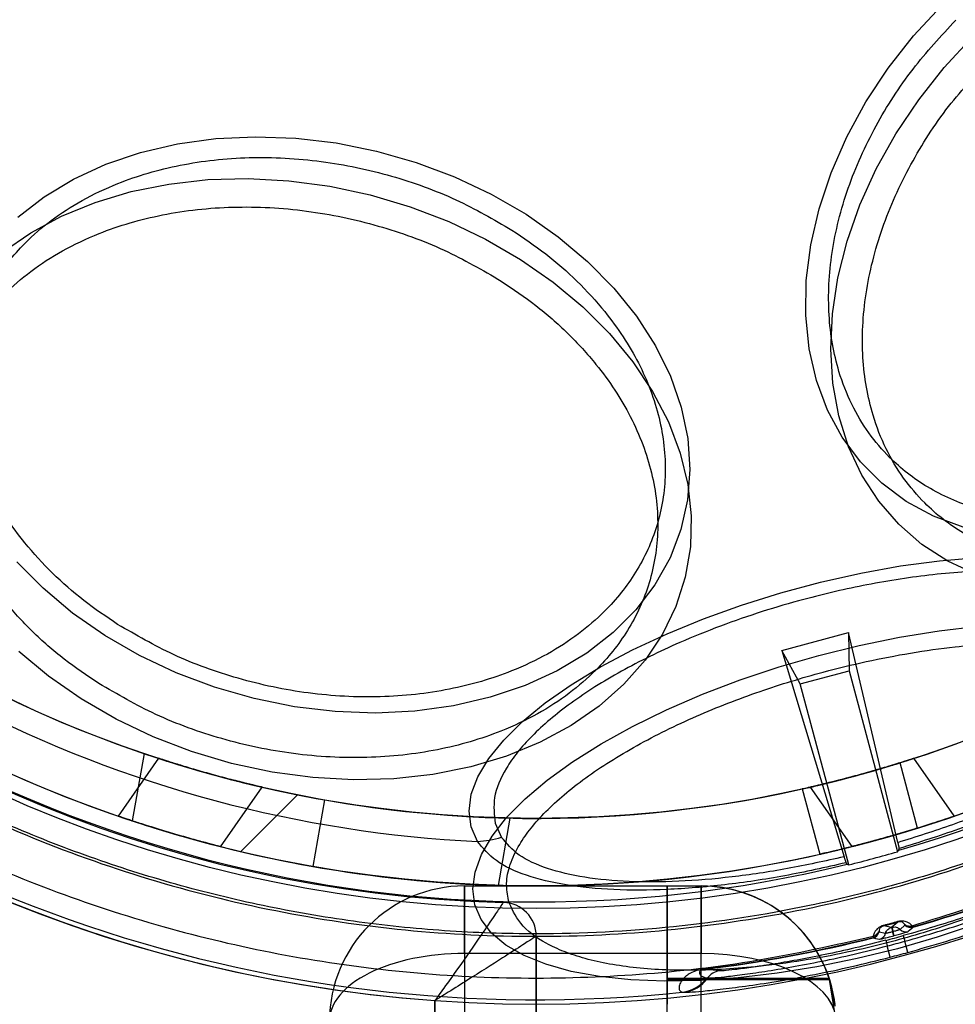
# Model space of a CAD drawing. Units: millimetres. Extents: x 16362 to 24313, y 28492 to 34050.
# Drawn here: x 20457 to 20485, y 30734 to 30763 of the extents above; entities that cross this region are included whole.
import ezdxf

# ---------------------------------------------------------------- set-up
doc = ezdxf.new("R2010")
doc.units = ezdxf.units.MM
doc.header["$LTSCALE"] = 200
doc.layers.add('OTWORY_MONTAŻOWE', color=1, linetype='Continuous')

msp = doc.modelspace()

# ---------------------------------------------------------------- linework, layer by layer
at = {"color": 7, "linetype": 'Continuous', "lineweight": 25}
for p, q in [((20479.479, 30744.582), (20481.458, 30745.112)), ((20482.914, 30738.901), (20481.458, 30745.112)), ((20481.458, 30745.112), (20481.478, 30743.98)), ((20480.029, 30743.592), (20479.479, 30744.582)), ((20479.479, 30744.582), (20481.324, 30738.475)), ((20480.029, 30743.592), (20481.478, 30743.98)), ((20481.478, 30743.98), (20482.912, 30738.626)), ((20481.463, 30738.238), (20480.029, 30743.592)), ((20460.258, 30739.538), (20460.609, 30741.53)), ((20461.032, 30741.389), (20459.836, 30739.68)), ((20461.032, 30741.389), (20459.836, 30739.68)), ((20483.502, 30739.324), (20482.984, 30741.257)), ((20484.585, 30739.684), (20483.389, 30741.393)), ((20484.585, 30739.684), (20483.389, 30741.393)), ((20462.863, 30738.772), (20464.094, 30740.531)), ((20462.863, 30738.772), (20464.094, 30740.531)), ((20480.086, 30740.482), (20480.604, 30738.548)), ((20480.326, 30740.536), (20481.558, 30738.777)), ((20480.326, 30740.536), (20481.558, 30738.777)), ((20465.146, 30740.311), (20463.465, 30738.63)), ((20465.605, 30738.189), (20465.952, 30740.159)), ((20471, 30739.471), (20471.182, 30739.05)), ((20471.091, 30737.628), (20471.442, 30739.619)), ((20482.946, 30738.666), (20482.952, 30738.717)), ((20481.414, 30738.255), (20481.383, 30738.297)), ((20470.09, 30737.611), (20477.09, 30737.611)), ((20470.09, 30735.611), (20470.09, 30737.611)), ((20470.09, 30737.611), (20470.09, 30735.611)), ((20476.09, 30737.611), (20477.09, 30737.611)), ((20476.09, 30737.611), (20476.09, 30734.108)), ((20476.09, 30734.886), (20476.09, 30737.611)), ((20476.09, 30734.844), (20476.09, 30737.611)), ((20477.09, 30735.611), (20477.09, 30737.611)), ((20477.09, 30737.611), (20477.09, 30735.611)), ((20482.502, 30736.433), (20482.915, 30736.544)), ((20482.915, 30736.544), (20482.742, 30736.389)), ((20482.362, 30736.274), (20482.362, 30736.255)), ((20482.362, 30736.255), (20482.364, 30736.25)), ((20482.364, 30736.25), (20482.553, 30736.21)), ((20482.729, 30736.386), (20482.502, 30736.433)), ((20482.729, 30736.386), (20482.762, 30736.262)), ((20482.795, 30736.139), (20482.762, 30736.262)), ((20482.808, 30736.142), (20482.775, 30736.266)), ((20482.982, 30736.325), (20483.126, 30736.454)), ((20483.125, 30736.459), (20483.116, 30736.476)), ((20483.126, 30736.454), (20483.125, 30736.459)), ((20483.318, 30736.346), (20483.225, 30736.262)), ((20483.318, 30736.346), (20483.369, 30736.392)), ((20483.365, 30736.402), (20483.341, 30736.432)), ((20483.369, 30736.392), (20483.365, 30736.402)), ((20472.212, 30115.199), (20472.212, 30736.124)), ((20472.212, 30736.124), (20472.212, 30711.682)), ((20482.189, 30736.124), (20482.183, 30736.086)), ((20482.183, 30736.086), (20482.185, 30736.075)), ((20482.185, 30736.075), (20482.252, 30736.06)), ((20482.252, 30736.06), (20482.374, 30736.034)), ((20482.562, 30736.002), (20482.605, 30735.836)), ((20483.079, 30736.14), (20483.125, 30735.975)), ((20483.216, 30735.644), (20483.125, 30735.975)), ((20482.691, 30735.504), (20482.605, 30735.836)), ((20477.09, 30735.611), (20470.09, 30735.611)), ((20470.09, 30735.611), (20470.09, 30693.611)), ((20477.09, 30693.611), (20477.09, 30735.611)), ((20477.19, 30735.154), (20477.191, 30735.143)), ((20477.629, 30735.096), (20477.191, 30735.143)), ((20476.09, 30729.617), (20476.09, 30734.886)), ((20476.09, 30734.886), (20480.882, 30734.886)), ((20476.09, 30734.844), (20480.896, 30734.844)), ((20476.09, 30729.575), (20476.09, 30734.844)), ((20477.255, 30734.89), (20477.286, 30734.886)), ((20481.065, 30734.057), (20480.882, 30734.886)), ((20481.09, 30733.611), (20480.896, 30734.844)), ((20469.212, 30708.682), (20469.212, 30734.22)), ((20469.212, 30734.22), (20469.212, 30117.103)), ((20476.542, 30734.469), (20476.574, 30734.465))]:
    msp.add_line(p, q, dxfattribs=at)
at = {"color": 7, "linetype": 'Continuous', "lineweight": 25, "flags": 128}
for points in [[(20484.852, 30748.231), (20483.974, 30748.558), (20483.168, 30748.993), (20482.443, 30749.532), (20481.808, 30750.167), (20481.269, 30750.892), (20480.834, 30751.698), (20480.507, 30752.576), (20480.292, 30753.514), (20480.192, 30754.503), (20480.207, 30755.531), (20480.339, 30756.585), (20480.584, 30757.653), (20480.941, 30758.724), (20481.405, 30759.783), (20481.971, 30760.819), (20482.631, 30761.819), (20483.379, 30762.773), (20484.205, 30763.668)], [(20485.245, 30746.831), (20484.401, 30747.225), (20483.632, 30747.722), (20482.946, 30748.316), (20482.351, 30749.002), (20481.854, 30749.771), (20481.46, 30750.615), (20481.173, 30751.525), (20480.997, 30752.491), (20480.933, 30753.502), (20480.982, 30754.547), (20481.143, 30755.615), (20481.416, 30756.694), (20481.796, 30757.772), (20482.279, 30758.838), (20482.861, 30759.879), (20483.535, 30760.885), (20484.293, 30761.844), (20485.128, 30762.745)], [(20456.86, 30757.411), (20457.639, 30758.014), (20458.512, 30758.538), (20459.468, 30758.977), (20460.498, 30759.325), (20461.588, 30759.578), (20462.726, 30759.734), (20463.899, 30759.791), (20465.092, 30759.748), (20466.292, 30759.605), (20467.485, 30759.364), (20468.657, 30759.029), (20469.794, 30758.602), (20470.882, 30758.089), (20471.91, 30757.496)], [(20456.414, 30756.373), (20457.244, 30756.946), (20458.16, 30757.439), (20459.155, 30757.847), (20460.216, 30758.165), (20461.332, 30758.39), (20462.491, 30758.52), (20463.68, 30758.552), (20464.887, 30758.486), (20466.097, 30758.324), (20467.298, 30758.067), (20468.476, 30757.717), (20469.619, 30757.279), (20470.714, 30756.758), (20471.749, 30756.159)], [(20471.91, 30757.496), (20472.864, 30756.83), (20473.734, 30756.099), (20474.51, 30755.311), (20475.182, 30754.476), (20475.742, 30753.603), (20476.185, 30752.702), (20476.504, 30751.784), (20476.696, 30750.861), (20476.759, 30749.942), (20476.692, 30749.038), (20476.496, 30748.161), (20476.173, 30747.32), (20475.727, 30746.525), (20475.163, 30745.785), (20474.487, 30745.11), (20473.709, 30744.507), (20472.836, 30743.983), (20471.879, 30743.544), (20470.85, 30743.196), (20469.76, 30742.943), (20468.622, 30742.787), (20467.449, 30742.73), (20466.256, 30742.773), (20465.055, 30742.916), (20463.862, 30743.157), (20462.691, 30743.492), (20461.554, 30743.919), (20460.465, 30744.432), (20459.438, 30745.024), (20458.484, 30745.69), (20457.614, 30746.422), (20456.838, 30747.21)], [(20471.749, 30756.159), (20472.713, 30755.488), (20473.595, 30754.754), (20474.385, 30753.964), (20475.076, 30753.126), (20475.658, 30752.25), (20476.127, 30751.346), (20476.476, 30750.424), (20476.702, 30749.493), (20476.802, 30748.564), (20476.776, 30747.646), (20476.624, 30746.751), (20476.347, 30745.887), (20475.948, 30745.065), (20475.432, 30744.293), (20474.804, 30743.58), (20474.072, 30742.933), (20473.243, 30742.36), (20472.326, 30741.866), (20471.332, 30741.458), (20470.271, 30741.14), (20469.154, 30740.915), (20467.995, 30740.786), (20466.806, 30740.754), (20465.6, 30740.82), (20464.39, 30740.982), (20463.189, 30741.239), (20462.01, 30741.589), (20460.867, 30742.026), (20459.772, 30742.548), (20458.737, 30743.147), (20457.774, 30743.818), (20456.892, 30744.552)], [(20470.473, 30738.929), (20470.283, 30739.362), (20470.221, 30739.829), (20470.289, 30740.325), (20470.484, 30740.845), (20470.805, 30741.381), (20471.248, 30741.928), (20471.807, 30742.479), (20472.477, 30743.029), (20473.249, 30743.569), (20474.115, 30744.095), (20475.063, 30744.599), (20476.083, 30745.076), (20477.162, 30745.52), (20478.289, 30745.927), (20479.449, 30746.29), (20480.63, 30746.606), (20481.817, 30746.872), (20482.996, 30747.083), (20484.153, 30747.239), (20485.275, 30747.335)], [(20485.239, 30736.48), (20484.085, 30736.094), (20482.906, 30735.753), (20481.713, 30735.459), (20480.521, 30735.216), (20479.343, 30735.026), (20478.19, 30734.892), (20477.077, 30734.814), (20476.015, 30734.795), (20475.015, 30734.834), (20474.089, 30734.93), (20473.247, 30735.083), (20472.498, 30735.291), (20471.851, 30735.551), (20471.311, 30735.862), (20470.887, 30736.218), (20470.58, 30736.617), (20470.397, 30737.054), (20470.337, 30737.525), (20470.403, 30738.024), (20470.592, 30738.545), (20470.904, 30739.083), (20471.335, 30739.633), (20471.88, 30740.187), (20472.532, 30740.74), (20473.286, 30741.287), (20474.132, 30741.82), (20475.062, 30742.335), (20476.065, 30742.824), (20477.13, 30743.284), (20478.245, 30743.709), (20479.399, 30744.095), (20480.579, 30744.436), (20481.771, 30744.73), (20482.963, 30744.973), (20484.142, 30745.163), (20485.294, 30745.297)], [(20482.742, 30736.389), (20482.74, 30736.389), (20482.739, 30736.388), (20482.737, 30736.388), (20482.736, 30736.387), (20482.734, 30736.387), (20482.732, 30736.387), (20482.731, 30736.386), (20482.729, 30736.386)], [(20482.762, 30736.262), (20482.764, 30736.263), (20482.765, 30736.263), (20482.767, 30736.264), (20482.769, 30736.264), (20482.77, 30736.264), (20482.772, 30736.265), (20482.773, 30736.265), (20482.775, 30736.266)], [(20482.795, 30736.139), (20482.797, 30736.139), (20482.799, 30736.14), (20482.8, 30736.14), (20482.802, 30736.14), (20482.803, 30736.141), (20482.805, 30736.141), (20482.806, 30736.142), (20482.808, 30736.142)]]:
    msp.add_lwpolyline(points, dxfattribs=at)
at = {"color": 7, "linetype": 'Continuous', "lineweight": 25}
for radius in [38.718, 38.05, 36.05]:
    msp.add_circle((20472.212, 30775.661), radius, dxfattribs=at)
for centre, radius, start, end in [((20472.212, 30775.661), 41.55, 45, 225), ((20472.212, 30775.661), 41.55, 225, 45), ((20472.212, 30775.661), 38.521, 286.18, 43.82), ((20472.212, 30775.661), 38.521, 166.18, 283.82), ((20472.212, 30775.661), 38.05, 256.7103, 13.2897), ((20472.212, 30775.661), 36.05, 258.6959, 11.3041), ((20472.212, 30775.661), 41.419, 174.0001, 275.9999), ((20472.212, 30775.661), 38.55, 181.4488, 268.5512), ((20472.212, 30775.661), 38.55, 181.4488, 268.5512), ((20472.212, 30775.661), 67.05, 182.68463, 267.31537), ((20472.212, 30775.661), 67.05, 182.68463, 267.31537), ((20472.212, 30775.661), 41.55, 184.1405, 265.8595), ((20472.212, 30775.661), 41.55, 184.1405, 265.8595), ((20472.212, 30775.661), 36.05, 191.3041, 258.6959), ((20472.212, 30775.661), 38.05, 193.2897, 256.7103), ((20472.212, 30775.661), 36.773, 242.7112, 267.2888), ((20472.212, 30775.661), 36.05, 251.2243, 260), ((20472.212, 30775.661), 36.05, 260, 268.7757), ((20472.212, 30775.661), 38.05, 251.689, 260), ((20470.392, 30741.548), 2.619, 271.7583, 287.5429), ((20472.212, 30775.661), 38.55, 283.8852, 286.1148), ((20472.212, 30775.661), 38.05, 260, 268.311), ((20472.212, 30775.661), 40.812, 285.8586, 292.9943), ((20472.212, 30775.661), 40.823, 285.8605, 292.9943), ((20470.09, 30733.611), 4, 90, 180), ((20477.09, 30733.611), 4, 7.127, 90), ((20477.09, 30733.611), 4, 18.5876, 90), ((20477.09, 30733.611), 4, 7.127, 90), ((20477.09, 30733.611), 4, 17.951, 90), ((20477.09, 30733.611), 4, 6.3797, 90), ((20477.09, 30733.611), 4, 6.4047, 90), ((20471.212, 30736.124), 1, 0, 88.5512), ((20471.212, 30736.124), 1, 0, 88.5512), ((20478.282, 30735.286), 4.8, 15.1857, 15.3082), ((20482.125, 30736.327), 0.248, 283.4956, 343.0936), ((20482.123, 30736.317), 0.25, 284.1654, 344.4609), ((20478.859, 30735.488), 3.763, 14.5503, 14.7066), ((20483.158, 30736.503), 0.25, 225.2965, 285.5913), ((20483.294, 30736.64), 0.248, 226.9064, 286.5044), ((20483.301, 30736.633), 0.25, 225.5391, 285.8346), ((20472.212, 30775.661), 40.812, 277.0057, 284.1414), ((20472.212, 30775.661), 40.823, 277.0057, 284.1395), ((20482.312, 30736.276), 0.25, 284.4087, 344.7035), ((20472.212, 30775.661), 40.988, 284.6255, 285.3745), ((20472.212, 30775.661), 41.159, 284.6255, 285.3745), ((20472.212, 30775.661), 41.502, 284.6255, 285.3745), ((20477.696, 30734.601), 0.499, 97.6616, 145.0957), ((20476.436, 30735.462), 0.999, 276.0549, 325.0472), ((20476.467, 30735.458), 0.999, 276.0983, 325.0905)]:
    msp.add_arc(centre, radius, start, end, dxfattribs=at)
for centre, major_axis, ratio, start_param, end_param in [((20426.953, 30763.534), (67.891, 18.191), 0.745375, 5.456497, 5.457335), ((20517.472, 30787.788), (67.891, 18.191), 0.745375, 3.967443, 3.968281), ((20470.09, 30733.611), (4, 0), 0.5, 1.570796, 3.141593), ((20470.09, 30733.611), (4, 0), 0.5, 1.570796, 3.141593), ((20477.09, 30733.611), (4, 0), 0.5, 0.055197, 1.570796), ((20477.09, 30733.611), (4, 0), 0.5, 0.054995, 1.570796)]:
    msp.add_ellipse(centre, major_axis=major_axis, ratio=ratio, start_param=start_param, end_param=end_param, dxfattribs=at)
for points, knots in [([(20500.172, 30803.621), (20499.231, 30804.511), (20497.35, 30806.289), (20494.212, 30808.588), (20490.883, 30810.592), (20487.368, 30812.251), (20483.709, 30813.562), (20479.939, 30814.505), (20476.094, 30815.077), (20472.212, 30815.266), (20468.33, 30815.077), (20464.486, 30814.505), (20460.715, 30813.562), (20457.056, 30812.251), (20453.542, 30810.591), (20450.209, 30808.591), (20447.086, 30806.277), (20444.207, 30803.666), (20441.596, 30800.787), (20439.282, 30797.664), (20437.283, 30794.331), (20435.622, 30790.817), (20434.311, 30787.158), (20433.368, 30783.388), (20432.797, 30779.543), (20432.607, 30775.661), (20432.797, 30771.779), (20433.368, 30767.935), (20434.311, 30764.164), (20435.622, 30760.505), (20437.282, 30756.99), (20439.285, 30753.661), (20441.584, 30750.524), (20443.363, 30748.642), (20444.252, 30747.701)], [0, 0, 0, 0, 0.031251, 0.0625, 0.09375, 0.125, 0.15625, 0.1875, 0.21875, 0.25, 0.28125, 0.3125, 0.34375, 0.375, 0.40625, 0.4375, 0.46875, 0.5, 0.53125, 0.5625, 0.59375, 0.625, 0.65625, 0.6875, 0.71875, 0.75, 0.78125, 0.8125, 0.84375, 0.875, 0.90625, 0.9375, 0.968748, 1, 1, 1, 1]), ([(20444.304, 30747.753), (20443.637, 30748.449), (20442.304, 30749.838), (20440.487, 30752.126), (20438.8, 30754.578), (20437.279, 30757.207), (20436.013, 30759.849), (20434.989, 30762.449), (20434.184, 30764.984), (20433.441, 30768.025), (20432.883, 30771.589), (20432.698, 30775.21), (20432.806, 30778.376), (20433.086, 30781.078), (20433.548, 30783.736), (20434.184, 30786.338), (20434.989, 30788.874), (20436.106, 30791.711), (20437.624, 30794.801), (20439.603, 30797.998), (20441.828, 30800.938), (20444.103, 30803.43), (20446.396, 30805.562), (20448.675, 30807.388), (20451.13, 30809.072), (20453.757, 30810.594), (20456.399, 30811.861), (20458.999, 30812.884), (20461.535, 30813.689), (20464.575, 30814.433), (20468.139, 30814.99), (20471.761, 30815.176), (20474.927, 30815.068), (20477.629, 30814.788), (20480.287, 30814.325), (20482.889, 30813.689), (20485.425, 30812.884), (20488.261, 30811.767), (20491.353, 30810.25), (20494.546, 30808.268), (20497.5, 30806.056), (20499.247, 30804.398), (20500.12, 30803.569)], [0, 0, 0, 0, 0.023306, 0.046582, 0.070615, 0.095285, 0.119995, 0.141451, 0.162861, 0.184321, 0.217158, 0.25, 0.271914, 0.293778, 0.315695, 0.337152, 0.358561, 0.380021, 0.410888, 0.441759, 0.470877, 0.5, 0.523305, 0.546582, 0.570615, 0.595285, 0.619995, 0.641451, 0.662861, 0.684321, 0.717158, 0.75, 0.771914, 0.793778, 0.815695, 0.837152, 0.858561, 0.880021, 0.910888, 0.941759, 0.970878, 1, 1, 1, 1]), ([(20444.252, 30747.701), (20445.193, 30746.812), (20447.074, 30745.033), (20450.212, 30742.734), (20453.541, 30740.731), (20457.056, 30739.072), (20460.715, 30737.761), (20464.486, 30736.818), (20468.33, 30736.246), (20472.212, 30736.057), (20476.094, 30736.246), (20479.939, 30736.818), (20483.709, 30737.761), (20487.368, 30739.071), (20490.882, 30740.732), (20494.215, 30742.731), (20497.338, 30745.045), (20500.217, 30747.657), (20502.828, 30750.535), (20505.142, 30753.658), (20507.142, 30756.991), (20508.802, 30760.505), (20510.113, 30764.164), (20511.056, 30767.935), (20511.627, 30771.779), (20511.817, 30775.661), (20511.627, 30779.543), (20511.056, 30783.388), (20510.113, 30787.158), (20508.802, 30790.817), (20507.142, 30794.332), (20505.139, 30797.661), (20502.84, 30800.799), (20501.061, 30802.681), (20500.172, 30803.621)], [0, 0, 0, 0, 0.0312478, 0.0625, 0.09375, 0.125, 0.15625, 0.1875, 0.21875, 0.25, 0.28125, 0.3125, 0.34375, 0.375, 0.40625, 0.4375, 0.46875, 0.5, 0.53125, 0.5625, 0.59375, 0.625, 0.65625, 0.6875, 0.71875, 0.75, 0.78125, 0.8125, 0.84375, 0.875, 0.90625, 0.9375, 0.9687511, 1, 1, 1, 1]), ([(20500.12, 30803.569), (20500.787, 30802.874), (20502.12, 30801.484), (20503.937, 30799.196), (20505.624, 30796.744), (20507.145, 30794.116), (20508.412, 30791.474), (20509.435, 30788.874), (20510.24, 30786.339), (20510.983, 30783.298), (20511.541, 30779.734), (20511.726, 30776.113), (20511.618, 30772.946), (20511.339, 30770.244), (20510.876, 30767.586), (20510.24, 30764.984), (20509.435, 30762.449), (20508.318, 30759.612), (20506.8, 30756.521), (20504.821, 30753.324), (20502.596, 30750.384), (20500.321, 30747.892), (20498.028, 30745.76), (20495.749, 30743.934), (20493.295, 30742.25), (20490.667, 30740.728), (20488.025, 30739.462), (20485.425, 30738.438), (20482.889, 30737.633), (20479.849, 30736.89), (20476.285, 30736.332), (20472.664, 30736.147), (20469.497, 30736.255), (20466.795, 30736.535), (20464.137, 30736.997), (20461.535, 30737.633), (20459, 30738.438), (20456.163, 30739.555), (20453.071, 30741.072), (20449.878, 30743.055), (20446.925, 30745.267), (20445.178, 30746.924), (20444.304, 30747.753)], [0, 0, 0, 0, 0.023306, 0.046582, 0.070615, 0.095285, 0.119995, 0.141451, 0.162861, 0.184321, 0.217158, 0.25, 0.271914, 0.293778, 0.315695, 0.337152, 0.358561, 0.380021, 0.410888, 0.441759, 0.470877, 0.5, 0.523305, 0.546582, 0.570615, 0.595285, 0.619995, 0.641451, 0.662861, 0.684321, 0.717158, 0.75, 0.771914, 0.793778, 0.815695, 0.837152, 0.858561, 0.880021, 0.910888, 0.941759, 0.970878, 1, 1, 1, 1]), ([(20495.619, 30752.254), (20495.308, 30751.959), (20494.677, 30751.36), (20493.623, 30750.57), (20492.58, 30749.926), (20491.578, 30749.428), (20490.64, 30749.055), (20489.69, 30748.77), (20488.423, 30748.515), (20487.187, 30748.455), (20486.029, 30748.589), (20484.961, 30748.841), (20483.785, 30749.357), (20482.758, 30750.158), (20482.035, 30751.011), (20481.527, 30751.863), (20481.178, 30752.758), (20480.966, 30753.652), (20480.866, 30754.518), (20480.862, 30755.424), (20480.987, 30756.672), (20481.307, 30757.947), (20481.805, 30759.201), (20482.402, 30760.396), (20483.296, 30761.797), (20484.195, 30762.769), (20484.632, 30763.242)], [0, 0, 0, 0, 0.038833, 0.07887, 0.120021, 0.152205, 0.184373, 0.217241, 0.250094, 0.315727, 0.347911, 0.380079, 0.441783, 0.5, 0.538837, 0.57887, 0.620021, 0.652205, 0.684373, 0.717241, 0.750094, 0.815727, 0.847911, 0.880079, 0.941783, 1, 1, 1, 1]), ([(20496.927, 30750.946), (20496.61, 30750.645), (20495.966, 30750.033), (20494.89, 30749.227), (20493.825, 30748.569), (20492.803, 30748.061), (20491.845, 30747.68), (20490.876, 30747.389), (20489.582, 30747.129), (20488.32, 30747.068), (20487.139, 30747.205), (20486.048, 30747.462), (20484.848, 30747.989), (20483.799, 30748.806), (20483.061, 30749.677), (20482.543, 30750.547), (20482.187, 30751.46), (20481.971, 30752.373), (20481.868, 30753.257), (20481.864, 30754.182), (20481.992, 30755.456), (20482.318, 30756.757), (20482.827, 30758.037), (20483.436, 30759.257), (20484.348, 30760.687), (20485.266, 30761.679), (20485.712, 30762.161)], [0, 0, 0, 0, 0.038833, 0.07887, 0.120021, 0.152204, 0.184373, 0.217241, 0.250094, 0.315727, 0.347911, 0.380079, 0.441783, 0.5, 0.538836, 0.57887, 0.620021, 0.652204, 0.684373, 0.717241, 0.750094, 0.815727, 0.847911, 0.880079, 0.941783, 1, 1, 1, 1]), ([(20459.819, 30745.354), (20459.478, 30745.584), (20458.787, 30746.051), (20457.866, 30746.866), (20457.107, 30747.695), (20456.511, 30748.51), (20456.057, 30749.29), (20455.699, 30750.094), (20455.36, 30751.189), (20455.239, 30752.287), (20455.336, 30753.348), (20455.568, 30754.348), (20456.087, 30755.488), (20456.927, 30756.542), (20457.84, 30757.332), (20458.761, 30757.928), (20459.735, 30758.389), (20460.715, 30758.727), (20461.67, 30758.96), (20462.672, 30759.115), (20464.059, 30759.209), (20465.485, 30759.133), (20466.895, 30758.894), (20468.244, 30758.557), (20469.834, 30757.987), (20470.95, 30757.341), (20471.492, 30757.028)], [0, 0, 0, 0, 0.038833, 0.07887, 0.120021, 0.152205, 0.184373, 0.217241, 0.250094, 0.315727, 0.347911, 0.380079, 0.441783, 0.5, 0.538837, 0.57887, 0.620021, 0.652205, 0.684373, 0.717241, 0.750094, 0.815727, 0.847911, 0.880079, 0.941783, 1, 1, 1, 1]), ([(20459.26, 30743.602), (20458.913, 30743.837), (20458.207, 30744.313), (20457.267, 30745.144), (20456.492, 30745.991), (20455.884, 30746.823), (20455.42, 30747.619), (20455.055, 30748.44), (20454.709, 30749.558), (20454.586, 30750.679), (20454.685, 30751.761), (20454.922, 30752.782), (20455.451, 30753.946), (20456.309, 30755.021), (20457.241, 30755.828), (20458.18, 30756.436), (20459.175, 30756.907), (20460.176, 30757.252), (20461.15, 30757.49), (20462.173, 30757.648), (20463.589, 30757.744), (20465.044, 30757.666), (20466.483, 30757.422), (20467.86, 30757.078), (20469.483, 30756.497), (20470.623, 30755.838), (20471.176, 30755.518)], [0, 0, 0, 0, 0.038833, 0.07887, 0.120021, 0.152204, 0.184373, 0.217241, 0.250094, 0.315727, 0.347911, 0.380079, 0.441783, 0.5, 0.538836, 0.57887, 0.620021, 0.652204, 0.684373, 0.717241, 0.750094, 0.815727, 0.847911, 0.880079, 0.941783, 1, 1, 1, 1]), ([(20471.492, 30757.028), (20471.832, 30756.798), (20472.524, 30756.331), (20473.445, 30755.517), (20474.204, 30754.688), (20474.799, 30753.872), (20475.254, 30753.093), (20475.612, 30752.288), (20475.951, 30751.193), (20476.072, 30750.095), (20475.974, 30749.034), (20475.742, 30748.034), (20475.224, 30746.894), (20474.383, 30745.841), (20473.471, 30745.051), (20472.55, 30744.454), (20471.576, 30743.993), (20470.595, 30743.655), (20469.641, 30743.422), (20468.638, 30743.268), (20467.251, 30743.173), (20465.826, 30743.249), (20464.416, 30743.489), (20463.067, 30743.826), (20461.477, 30744.395), (20460.361, 30745.041), (20459.819, 30745.354)], [0, 0, 0, 0, 0.038833, 0.07887, 0.120021, 0.152205, 0.184373, 0.217241, 0.250094, 0.315727, 0.347911, 0.380079, 0.441783, 0.5, 0.538837, 0.57887, 0.620021, 0.652205, 0.684373, 0.717241, 0.750094, 0.815727, 0.847911, 0.880079, 0.941783, 1, 1, 1, 1]), ([(20471.176, 30755.518), (20471.524, 30755.283), (20472.229, 30754.806), (20473.17, 30753.975), (20473.944, 30753.129), (20474.552, 30752.296), (20475.016, 30751.501), (20475.382, 30750.679), (20475.727, 30749.562), (20475.851, 30748.441), (20475.751, 30747.358), (20475.515, 30746.338), (20474.985, 30745.174), (20474.127, 30744.098), (20473.196, 30743.292), (20472.256, 30742.683), (20471.261, 30742.212), (20470.261, 30741.868), (20469.287, 30741.629), (20468.263, 30741.472), (20466.847, 30741.376), (20465.393, 30741.453), (20463.953, 30741.698), (20462.576, 30742.042), (20460.953, 30742.623), (20459.814, 30743.282), (20459.26, 30743.602)], [0, 0, 0, 0, 0.038833, 0.07887, 0.120021, 0.152204, 0.184373, 0.217241, 0.250094, 0.315727, 0.347911, 0.380079, 0.441783, 0.5, 0.538836, 0.57887, 0.620021, 0.652204, 0.684373, 0.717241, 0.750094, 0.815727, 0.847911, 0.880079, 0.941783, 1, 1, 1, 1]), ([(20491.357, 30744.925), (20491.3, 30745.08), (20491.184, 30745.393), (20490.811, 30745.81), (20490.323, 30746.152), (20489.751, 30746.419), (20488.929, 30746.689), (20487.933, 30746.869), (20486.796, 30746.95), (20485.89, 30746.959), (20484.94, 30746.919), (20483.66, 30746.805), (20482.046, 30746.557), (20480.337, 30746.163), (20478.886, 30745.738), (20477.651, 30745.31), (20476.537, 30744.859), (20475.56, 30744.406), (20474.435, 30743.818), (20473.436, 30743.187), (20472.605, 30742.538), (20472.076, 30742.05), (20471.644, 30741.567), (20471.215, 30740.95), (20470.906, 30740.225), (20470.969, 30739.717), (20471, 30739.471)], [0, 0, 0, 0, 0.038826, 0.078856, 0.120021, 0.152189, 0.184373, 0.250006, 0.282858, 0.315727, 0.347895, 0.380079, 0.441783, 0.5, 0.538822, 0.578856, 0.620021, 0.652189, 0.684373, 0.750006, 0.782858, 0.815727, 0.847895, 0.880079, 0.941783, 1, 1, 1, 1]), ([(20483.341, 30736.432), (20484.442, 30736.774), (20486.645, 30737.458), (20489.825, 30738.834), (20492.884, 30740.454), (20495.789, 30742.336), (20498.54, 30744.442), (20500.21, 30746.032), (20501.046, 30746.828)], [0, 0, 0, 0, 0.166667, 0.333333, 0.5, 0.666667, 0.833333, 1, 1, 1, 1]), ([(20471.387, 30737.183), (20471.358, 30737.349), (20471.3, 30737.685), (20471.418, 30738.244), (20471.675, 30738.795), (20472.044, 30739.323), (20472.485, 30739.816), (20473.025, 30740.314), (20473.873, 30740.977), (20474.893, 30741.62), (20476.041, 30742.221), (20477.232, 30742.773), (20478.784, 30743.378), (20480.496, 30743.901), (20481.997, 30744.266), (20483.307, 30744.519), (20484.522, 30744.688), (20485.616, 30744.786), (20486.585, 30744.827), (20487.511, 30744.817), (20488.671, 30744.735), (20489.688, 30744.552), (20490.527, 30744.275), (20491.221, 30743.949), (20491.865, 30743.465), (20492.068, 30742.984), (20492.166, 30742.751)], [0, 0, 0, 0, 0.038833, 0.07887, 0.120021, 0.152204, 0.184373, 0.217241, 0.250094, 0.315727, 0.347911, 0.380079, 0.441783, 0.5, 0.538836, 0.57887, 0.620021, 0.652204, 0.684373, 0.717241, 0.750094, 0.815727, 0.847911, 0.880079, 0.941783, 1, 1, 1, 1]), ([(20492.084, 30744.72), (20492.073, 30744.595), (20492.051, 30744.343), (20491.846, 30743.813), (20491.375, 30743.122), (20490.489, 30742.282), (20489.333, 30741.456), (20487.956, 30740.668), (20486.405, 30739.938), (20484.728, 30739.272), (20483.545, 30738.903), (20482.952, 30738.717)], [0, 0, 0, 0, 0.062777, 0.126313, 0.250827, 0.375971, 0.500468, 0.625149, 0.750186, 0.874708, 1, 1, 1, 1]), ([(20482.914, 30738.901), (20483.462, 30739.073), (20484.553, 30739.416), (20486.103, 30740.033), (20487.538, 30740.708), (20488.817, 30741.438), (20489.897, 30742.204), (20490.593, 30742.856), (20490.999, 30743.369), (20491.311, 30743.878), (20491.37, 30744.232), (20491.41, 30744.47)], [0, 0, 0, 0, 0.125412, 0.249822, 0.374879, 0.499561, 0.624057, 0.749204, 0.811824, 0.873849, 1, 1, 1, 1]), ([(20492.166, 30742.751), (20492.195, 30742.585), (20492.252, 30742.249), (20492.135, 30741.69), (20491.878, 30741.139), (20491.508, 30740.611), (20491.068, 30740.118), (20490.528, 30739.62), (20489.679, 30738.957), (20488.66, 30738.314), (20487.511, 30737.713), (20486.321, 30737.161), (20484.768, 30736.556), (20483.056, 30736.033), (20481.556, 30735.668), (20480.246, 30735.415), (20479.031, 30735.246), (20477.936, 30735.148), (20476.968, 30735.107), (20476.042, 30735.117), (20474.882, 30735.199), (20473.865, 30735.383), (20473.026, 30735.659), (20472.331, 30735.985), (20471.688, 30736.469), (20471.485, 30736.95), (20471.387, 30737.183)], [0, 0, 0, 0, 0.038833, 0.07887, 0.120021, 0.152204, 0.184373, 0.217241, 0.250094, 0.315727, 0.347911, 0.380079, 0.441783, 0.5, 0.538836, 0.57887, 0.620021, 0.652204, 0.684373, 0.717241, 0.750094, 0.815727, 0.847911, 0.880079, 0.941783, 1, 1, 1, 1]), ([(20461.032, 30741.389), (20461.048, 30741.384), (20461.079, 30741.373), (20461.319, 30741.296), (20461.676, 30741.184), (20462.138, 30741.046), (20462.663, 30740.897), (20463.196, 30740.756), (20463.659, 30740.64), (20463.981, 30740.563), (20464.12, 30740.531), (20464.082, 30740.54), (20463.89, 30740.585), (20463.565, 30740.663), (20463.122, 30740.775), (20462.598, 30740.915), (20462.056, 30741.07), (20461.574, 30741.216), (20461.224, 30741.326), (20461.054, 30741.382), (20461.038, 30741.387), (20461.032, 30741.389)], [0, 0, 0, 0, 0.050355, 0.10068, 0.151861, 0.205173, 0.261082, 0.319149, 0.377662, 0.434043, 0.486554, 0.535829, 0.58427, 0.634392, 0.687774, 0.74451, 0.80306, 0.861019, 0.916566, 0.969313, 1, 1, 1, 1]), ([(20461.032, 30741.389), (20461.048, 30741.384), (20461.079, 30741.373), (20461.319, 30741.296), (20461.676, 30741.184), (20462.138, 30741.046), (20462.663, 30740.897), (20463.196, 30740.756), (20463.659, 30740.64), (20463.981, 30740.563), (20464.12, 30740.531), (20464.082, 30740.54), (20463.89, 30740.585), (20463.565, 30740.663), (20463.122, 30740.775), (20462.598, 30740.915), (20462.056, 30741.07), (20461.574, 30741.216), (20461.224, 30741.326), (20461.054, 30741.382), (20461.038, 30741.387), (20461.032, 30741.389)], [0, 0, 0, 0, 0.050355, 0.10068, 0.151861, 0.205173, 0.261082, 0.319149, 0.377662, 0.434043, 0.486554, 0.535829, 0.58427, 0.634392, 0.687774, 0.74451, 0.80306, 0.861019, 0.916566, 0.969313, 1, 1, 1, 1]), ([(20480.086, 30740.482), (20480.102, 30740.485), (20480.134, 30740.492), (20480.386, 30740.55), (20480.757, 30740.638), (20481.218, 30740.753), (20481.713, 30740.884), (20482.187, 30741.018), (20482.587, 30741.136), (20482.869, 30741.222), (20483.003, 30741.264), (20482.972, 30741.254), (20482.781, 30741.195), (20482.451, 30741.095), (20482.018, 30740.969), (20481.529, 30740.835), (20481.04, 30740.708), (20480.606, 30740.601), (20480.279, 30740.525), (20480.109, 30740.487), (20480.092, 30740.483), (20480.086, 30740.482)], [0, 0, 0, 0, 0.053657, 0.107313, 0.160998, 0.214702, 0.268375, 0.322014, 0.375671, 0.429368, 0.483066, 0.536724, 0.590363, 0.644034, 0.697738, 0.751424, 0.80507, 0.858716, 0.912402, 0.966106, 1, 1, 1, 1]), ([(20480.326, 30740.536), (20480.342, 30740.54), (20480.374, 30740.547), (20480.616, 30740.604), (20480.977, 30740.692), (20481.449, 30740.813), (20481.986, 30740.96), (20482.519, 30741.115), (20482.969, 30741.253), (20483.275, 30741.35), (20483.411, 30741.395), (20483.38, 30741.385), (20483.196, 30741.325), (20482.875, 30741.224), (20482.443, 30741.092), (20481.933, 30740.945), (20481.395, 30740.799), (20480.9, 30740.673), (20480.529, 30740.583), (20480.349, 30740.541), (20480.332, 30740.538), (20480.326, 30740.536)], [0, 0, 0, 0, 0.049389, 0.09872, 0.149669, 0.204098, 0.261586, 0.320214, 0.377598, 0.432303, 0.484343, 0.534675, 0.584566, 0.635259, 0.687809, 0.742882, 0.800381, 0.859014, 0.91635, 0.970153, 1, 1, 1, 1]), ([(20480.326, 30740.536), (20480.342, 30740.54), (20480.374, 30740.547), (20480.616, 30740.604), (20480.977, 30740.692), (20481.449, 30740.813), (20481.986, 30740.96), (20482.519, 30741.115), (20482.969, 30741.253), (20483.275, 30741.35), (20483.411, 30741.395), (20483.38, 30741.385), (20483.196, 30741.325), (20482.875, 30741.224), (20482.443, 30741.092), (20481.933, 30740.945), (20481.395, 30740.799), (20480.9, 30740.673), (20480.529, 30740.583), (20480.349, 30740.541), (20480.332, 30740.538), (20480.326, 30740.536)], [0, 0, 0, 0, 0.049389, 0.09872, 0.149669, 0.204098, 0.261586, 0.320214, 0.377598, 0.432303, 0.484343, 0.534675, 0.584566, 0.635259, 0.687809, 0.742882, 0.800381, 0.859014, 0.91635, 0.970153, 1, 1, 1, 1]), ([(20459.836, 30739.68), (20459.851, 30739.675), (20459.882, 30739.664), (20460.121, 30739.583), (20460.477, 30739.465), (20460.937, 30739.319), (20461.456, 30739.162), (20461.979, 30739.012), (20462.434, 30738.888), (20462.749, 30738.806), (20462.887, 30738.772), (20462.85, 30738.781), (20462.66, 30738.829), (20462.335, 30738.915), (20461.895, 30739.035), (20461.378, 30739.185), (20460.845, 30739.348), (20460.371, 30739.5), (20460.026, 30739.615), (20459.858, 30739.673), (20459.842, 30739.678), (20459.836, 30739.68)], [0, 0, 0, 0, 0.050704, 0.101381, 0.152833, 0.206207, 0.261906, 0.319508, 0.377471, 0.433524, 0.486153, 0.535901, 0.584889, 0.635388, 0.688822, 0.745246, 0.803258, 0.860729, 0.916063, 0.968913, 1, 1, 1, 1]), ([(20459.836, 30739.68), (20459.851, 30739.675), (20459.882, 30739.664), (20460.121, 30739.583), (20460.477, 30739.465), (20460.937, 30739.319), (20461.456, 30739.162), (20461.979, 30739.012), (20462.434, 30738.888), (20462.749, 30738.806), (20462.887, 30738.772), (20462.85, 30738.781), (20462.66, 30738.829), (20462.335, 30738.915), (20461.895, 30739.035), (20461.378, 30739.185), (20460.845, 30739.348), (20460.371, 30739.5), (20460.026, 30739.615), (20459.858, 30739.673), (20459.842, 30739.678), (20459.836, 30739.68)], [0, 0, 0, 0, 0.050704, 0.101381, 0.152833, 0.206207, 0.261906, 0.319508, 0.377471, 0.433524, 0.486153, 0.535901, 0.584889, 0.635388, 0.688822, 0.745246, 0.803258, 0.860729, 0.916063, 0.968913, 1, 1, 1, 1]), ([(20481.558, 30738.777), (20481.574, 30738.781), (20481.605, 30738.789), (20481.848, 30738.851), (20482.208, 30738.947), (20482.676, 30739.077), (20483.205, 30739.232), (20483.729, 30739.395), (20484.17, 30739.538), (20484.472, 30739.64), (20484.607, 30739.687), (20484.577, 30739.676), (20484.393, 30739.613), (20484.073, 30739.506), (20483.643, 30739.368), (20483.138, 30739.212), (20482.609, 30739.058), (20482.123, 30738.924), (20481.759, 30738.828), (20481.581, 30738.783), (20481.564, 30738.778), (20481.558, 30738.777)], [0, 0, 0, 0, 0.049838, 0.099623, 0.150879, 0.205259, 0.262353, 0.320427, 0.377381, 0.431962, 0.484175, 0.53486, 0.585148, 0.636159, 0.688847, 0.7438, 0.800906, 0.858986, 0.915889, 0.969661, 1, 1, 1, 1]), ([(20481.558, 30738.777), (20481.574, 30738.781), (20481.605, 30738.789), (20481.848, 30738.851), (20482.208, 30738.947), (20482.676, 30739.077), (20483.205, 30739.232), (20483.729, 30739.395), (20484.17, 30739.538), (20484.472, 30739.64), (20484.607, 30739.687), (20484.577, 30739.676), (20484.393, 30739.613), (20484.073, 30739.506), (20483.643, 30739.368), (20483.138, 30739.212), (20482.609, 30739.058), (20482.123, 30738.924), (20481.759, 30738.828), (20481.581, 30738.783), (20481.564, 30738.778), (20481.558, 30738.777)], [0, 0, 0, 0, 0.049838, 0.099623, 0.150879, 0.205259, 0.262353, 0.320427, 0.377381, 0.431962, 0.484175, 0.53486, 0.585148, 0.636159, 0.688847, 0.7438, 0.800906, 0.858986, 0.915889, 0.969661, 1, 1, 1, 1]), ([(20480.604, 30738.548), (20480.62, 30738.552), (20480.652, 30738.559), (20480.904, 30738.617), (20481.274, 30738.705), (20481.736, 30738.821), (20482.231, 30738.953), (20482.705, 30739.086), (20483.105, 30739.203), (20483.388, 30739.289), (20483.521, 30739.331), (20483.49, 30739.321), (20483.299, 30739.262), (20482.969, 30739.163), (20482.535, 30739.037), (20482.046, 30738.903), (20481.558, 30738.776), (20481.124, 30738.669), (20480.797, 30738.592), (20480.627, 30738.553), (20480.61, 30738.55), (20480.604, 30738.548)], [0, 0, 0, 0, 0.05366, 0.10732, 0.161005, 0.214708, 0.268382, 0.322026, 0.375686, 0.429383, 0.48308, 0.53674, 0.590385, 0.644058, 0.69776, 0.751447, 0.805097, 0.858747, 0.912434, 0.966136, 1, 1, 1, 1]), ([(20481.383, 30738.297), (20480.776, 30738.161), (20479.567, 30737.889), (20477.78, 30737.627), (20476.071, 30737.484), (20474.48, 30737.479), (20473.063, 30737.617), (20471.881, 30737.905), (20470.959, 30738.332), (20470.635, 30738.731), (20470.473, 30738.929)], [0, 0, 0, 0, 0.125344, 0.249922, 0.375228, 0.500016, 0.625393, 0.750089, 0.875228, 1, 1, 1, 1]), ([(20481.324, 30738.475), (20480.764, 30738.35), (20479.647, 30738.102), (20477.996, 30737.861), (20476.413, 30737.728), (20474.936, 30737.721), (20473.615, 30737.844), (20472.509, 30738.108), (20471.641, 30738.499), (20471.335, 30738.867), (20471.182, 30739.05)], [0, 0, 0, 0, 0.125281, 0.249949, 0.375267, 0.500061, 0.625437, 0.750121, 0.875253, 1, 1, 1, 1]), ([(20482.914, 30738.901), (20482.917, 30738.888), (20482.923, 30738.863), (20482.931, 30738.829), (20482.937, 30738.8), (20482.942, 30738.775), (20482.947, 30738.754), (20482.951, 30738.731), (20482.952, 30738.723), (20482.952, 30738.717)], [0, 0, 0, 0, 0.125914, 0.251829, 0.377743, 0.503657, 0.629571, 0.755486, 1, 1, 1, 1]), ([(20481.324, 30738.475), (20481.328, 30738.463), (20481.336, 30738.437), (20481.346, 30738.405), (20481.355, 30738.376), (20481.363, 30738.351), (20481.37, 30738.331), (20481.377, 30738.31), (20481.381, 30738.302), (20481.383, 30738.297)], [0, 0, 0, 0, 0.125914, 0.251828, 0.377741, 0.503655, 0.629569, 0.755483, 1, 1, 1, 1]), ([(20487.803, 30737.822), (20487.772, 30737.804), (20487.711, 30737.77), (20487.406, 30737.633), (20486.958, 30737.446), (20486.37, 30737.213), (20485.664, 30736.951), (20484.863, 30736.676), (20483.992, 30736.399), (20483.384, 30736.227), (20483.079, 30736.14)], [0, 0, 0, 0, 0.1257077, 0.251594, 0.3765009, 0.5018033, 0.6263212, 0.750831, 0.8751438, 1, 1, 1, 1]), ([(20483.125, 30735.975), (20483.453, 30736.068), (20484.108, 30736.254), (20485.045, 30736.555), (20485.907, 30736.856), (20486.666, 30737.143), (20487.298, 30737.398), (20487.778, 30737.605), (20488.105, 30737.755), (20488.172, 30737.793), (20488.205, 30737.812)], [0, 0, 0, 0, 0.125045, 0.249497, 0.374068, 0.498568, 0.623793, 0.748597, 0.87438, 1, 1, 1, 1]), ([(20483.216, 30735.644), (20483.592, 30735.751), (20484.344, 30735.965), (20485.419, 30736.317), (20486.407, 30736.67), (20487.276, 30737.009), (20487.998, 30737.312), (20488.546, 30737.557), (20488.919, 30737.736), (20488.995, 30737.781), (20489.033, 30737.804)], [0, 0, 0, 0, 0.125425, 0.250507, 0.375327, 0.500085, 0.625199, 0.74964, 0.874912, 1, 1, 1, 1]), ([(20471.237, 30737.124), (20471.223, 30737.103), (20471.196, 30737.062), (20470.969, 30736.724), (20470.551, 30736.111), (20470.007, 30735.33), (20469.564, 30734.708), (20469.353, 30734.414), (20469.27, 30734.3), (20469.236, 30734.252), (20469.221, 30734.231), (20469.214, 30734.223), (20469.212, 30734.22)], [0, 0, 0, 0, 0.156562, 0.307574, 0.509737, 0.772465, 0.911115, 0.963561, 0.984942, 0.993767, 0.99785, 1, 1, 1, 1]), ([(20471.237, 30737.124), (20471.223, 30737.103), (20471.196, 30737.062), (20470.969, 30736.724), (20470.551, 30736.111), (20470.007, 30735.33), (20469.564, 30734.708), (20469.353, 30734.414), (20469.27, 30734.3), (20469.236, 30734.252), (20469.221, 30734.231), (20469.214, 30734.223), (20469.212, 30734.22)], [0, 0, 0, 0, 0.156562, 0.307574, 0.509737, 0.772465, 0.911115, 0.963561, 0.984942, 0.993767, 0.99785, 1, 1, 1, 1]), ([(20482.912, 30736.554), (20482.843, 30736.535), (20482.706, 30736.498), (20482.568, 30736.461), (20482.5, 30736.443)], [0, 0, 0, 0, 0.5, 1, 1, 1, 1]), ([(20483.341, 30736.432), (20483.314, 30736.46), (20483.274, 30736.502), (20483.161, 30736.554), (20483.065, 30736.571), (20482.996, 30736.569), (20482.949, 30736.563), (20482.924, 30736.557), (20482.912, 30736.554)], [0, 0, 0, 0, 0.4993087, 0.7503719, 0.8760645, 0.9383286, 0.9688955, 1, 1, 1, 1]), ([(20483.116, 30736.476), (20483.105, 30736.492), (20483.089, 30736.514), (20483.038, 30736.542), (20482.993, 30736.552), (20482.959, 30736.552), (20482.937, 30736.549), (20482.924, 30736.546), (20482.918, 30736.545), (20482.915, 30736.544)], [0, 0, 0, 0, 0.537943, 0.795837, 0.913249, 0.962296, 0.982162, 0.991154, 1, 1, 1, 1]), ([(20482.5, 30736.443), (20482.487, 30736.44), (20482.463, 30736.433), (20482.419, 30736.415), (20482.357, 30736.381), (20482.283, 30736.318), (20482.212, 30736.217), (20482.198, 30736.161), (20482.189, 30736.124)], [0, 0, 0, 0, 0.031255, 0.062107, 0.124968, 0.251087, 0.501838, 1, 1, 1, 1]), ([(20482.189, 30736.124), (20482.208, 30736.13), (20482.246, 30736.142), (20482.296, 30736.176), (20482.337, 30736.221), (20482.354, 30736.257), (20482.362, 30736.274)], [0, 0, 0, 0, 0.246351, 0.5000078, 0.7536605, 1, 1, 1, 1]), ([(20482.502, 30736.433), (20482.499, 30736.432), (20482.493, 30736.431), (20482.48, 30736.427), (20482.46, 30736.418), (20482.391, 30736.378), (20482.373, 30736.326), (20482.366, 30736.293), (20482.362, 30736.274)], [0, 0, 0, 0, 0.00889, 0.017958, 0.038068, 0.087724, 0.46278, 1, 1, 1, 1]), ([(20482.553, 30736.21), (20482.557, 30736.222), (20482.566, 30736.252), (20482.595, 30736.3), (20482.648, 30736.354), (20482.7, 30736.375), (20482.729, 30736.386)], [0, 0, 0, 0, 0.14523, 0.360511, 0.645566, 1, 1, 1, 1]), ([(20482.553, 30736.21), (20482.555, 30736.21), (20482.56, 30736.211), (20482.587, 30736.218), (20482.622, 30736.226), (20482.659, 30736.235), (20482.707, 30736.247), (20482.743, 30736.257), (20482.762, 30736.262)], [0, 0, 0, 0, 0.183743, 0.394773, 0.520771, 0.66232, 0.821182, 1, 1, 1, 1]), ([(20482.742, 30736.389), (20482.772, 30736.394), (20482.828, 30736.403), (20482.9, 30736.382), (20482.95, 30736.355), (20482.973, 30736.334), (20482.982, 30736.325)], [0, 0, 0, 0, 0.354434, 0.639489, 0.85477, 1, 1, 1, 1]), ([(20482.742, 30736.389), (20482.742, 30736.387), (20482.743, 30736.383), (20482.75, 30736.357), (20482.761, 30736.318), (20482.77, 30736.283), (20482.775, 30736.266)], [0, 0, 0, 0, 0.25, 0.5, 0.75, 1, 1, 1, 1]), ([(20482.775, 30736.266), (20482.794, 30736.271), (20482.83, 30736.28), (20482.878, 30736.293), (20482.915, 30736.304), (20482.949, 30736.315), (20482.976, 30736.322), (20482.98, 30736.324), (20482.982, 30736.325)], [0, 0, 0, 0, 0.178818, 0.33768, 0.479229, 0.605227, 0.816257, 1, 1, 1, 1]), ([(20482.808, 30736.142), (20482.862, 30736.157), (20482.97, 30736.186), (20483.106, 30736.225), (20483.203, 30736.254), (20483.218, 30736.259), (20483.225, 30736.262)], [0, 0, 0, 0, 0.250573, 0.499621, 0.749073, 1, 1, 1, 1]), ([(20483.116, 30736.476), (20483.132, 30736.465), (20483.164, 30736.442), (20483.222, 30736.425), (20483.282, 30736.419), (20483.321, 30736.428), (20483.341, 30736.432)], [0, 0, 0, 0, 0.246343, 0.499995, 0.75365, 1, 1, 1, 1]), ([(20472.212, 30736.124), (20472.191, 30736.11), (20472.149, 30736.083), (20471.805, 30735.86), (20471.178, 30735.456), (20470.374, 30734.946), (20469.727, 30734.54), (20469.42, 30734.349), (20469.298, 30734.273), (20469.247, 30734.241), (20469.225, 30734.227), (20469.215, 30734.222), (20469.212, 30734.22)], [0, 0, 0, 0, 0.156315, 0.307261, 0.509608, 0.772613, 0.909641, 0.962721, 0.984554, 0.993599, 0.997854, 1, 1, 1, 1]), ([(20472.212, 30736.124), (20472.191, 30736.11), (20472.149, 30736.083), (20471.805, 30735.86), (20471.178, 30735.456), (20470.374, 30734.946), (20469.727, 30734.54), (20469.42, 30734.349), (20469.298, 30734.273), (20469.247, 30734.241), (20469.225, 30734.227), (20469.215, 30734.222), (20469.212, 30734.22)], [0, 0, 0, 0, 0.156315, 0.307261, 0.509608, 0.772613, 0.909641, 0.962721, 0.984554, 0.993599, 0.997854, 1, 1, 1, 1]), ([(20482.562, 30736.002), (20482.256, 30735.924), (20481.644, 30735.769), (20480.752, 30735.575), (20479.92, 30735.412), (20479.178, 30735.286), (20478.551, 30735.193), (20478.07, 30735.132), (20477.736, 30735.097), (20477.665, 30735.096), (20477.629, 30735.096)], [0, 0, 0, 0, 0.124311, 0.249001, 0.373038, 0.498083, 0.622734, 0.748166, 0.873599, 1, 1, 1, 1]), ([(20482.374, 30736.034), (20482.382, 30736.035), (20482.398, 30736.038), (20482.495, 30736.061), (20482.633, 30736.096), (20482.741, 30736.124), (20482.795, 30736.139)], [0, 0, 0, 0, 0.25054, 0.499762, 0.749197, 1, 1, 1, 1]), ([(20477.286, 30734.886), (20477.325, 30734.887), (20477.402, 30734.887), (20477.762, 30734.921), (20478.281, 30734.982), (20478.957, 30735.077), (20479.757, 30735.208), (20480.655, 30735.379), (20481.616, 30735.586), (20482.275, 30735.753), (20482.605, 30735.836)], [0, 0, 0, 0, 0.126313, 0.251643, 0.376971, 0.501546, 0.626572, 0.750671, 0.875501, 1, 1, 1, 1]), ([(20476.574, 30734.465), (20476.618, 30734.465), (20476.706, 30734.464), (20477.118, 30734.495), (20477.715, 30734.557), (20478.492, 30734.656), (20479.414, 30734.797), (20480.446, 30734.985), (20481.553, 30735.218), (20482.311, 30735.408), (20482.691, 30735.504)], [0, 0, 0, 0, 0.124933, 0.250189, 0.374662, 0.49986, 0.624475, 0.749482, 0.874458, 1, 1, 1, 1]), ([(20477.19, 30735.154), (20477.175, 30735.152), (20477.145, 30735.148), (20477.083, 30735.137), (20477.008, 30735.12), (20476.93, 30735.095), (20476.811, 30735.049), (20476.708, 30734.989), (20476.615, 30734.917), (20476.548, 30734.847), (20476.497, 30734.777), (20476.463, 30734.707), (20476.435, 30734.61), (20476.446, 30734.506), (20476.508, 30734.482), (20476.542, 30734.469)], [0, 0, 0, 0, 0.0058739, 0.0119056, 0.0253761, 0.04197, 0.0625087, 0.1249759, 0.1821843, 0.2500623, 0.3243263, 0.4076401, 0.5000897, 0.7347077, 1, 1, 1, 1]), ([(20477.191, 30735.143), (20477.19, 30735.143), (20477.186, 30735.142), (20477.179, 30735.141), (20477.167, 30735.139), (20477.137, 30735.133), (20477.116, 30735.124), (20477.051, 30735.092), (20477.045, 30735.05), (20477.049, 30735.001), (20477.105, 30734.927), (20477.189, 30734.906), (20477.255, 30734.89)], [0, 0, 0, 0, 0.000694, 0.001385, 0.002869, 0.006645, 0.023563, 0.0441, 0.186922, 0.335104, 0.484576, 1, 1, 1, 1])]:
    msp.add_open_spline(points, degree=3, knots=knots, dxfattribs=at)
msp.add_open_spline([(20443.379, 30746.828), (20444.226, 30746.021), (20445.921, 30744.408), (20448.716, 30742.277), (20451.669, 30740.378), (20454.778, 30738.744), (20458.015, 30737.382), (20461.357, 30736.304), (20464.78, 30735.516), (20468.257, 30735.026), (20471.765, 30734.836), (20475.274, 30734.953), (20478.765, 30735.35), (20481.048, 30735.866), (20482.189, 30736.124)], degree=3, dxfattribs=at)
at = {"layer": 'OTWORY_MONTAŻOWE'}
msp.add_circle((20472.212, 30775.661), 200, dxfattribs=at)

doc.saveas('drawing.dxf')
